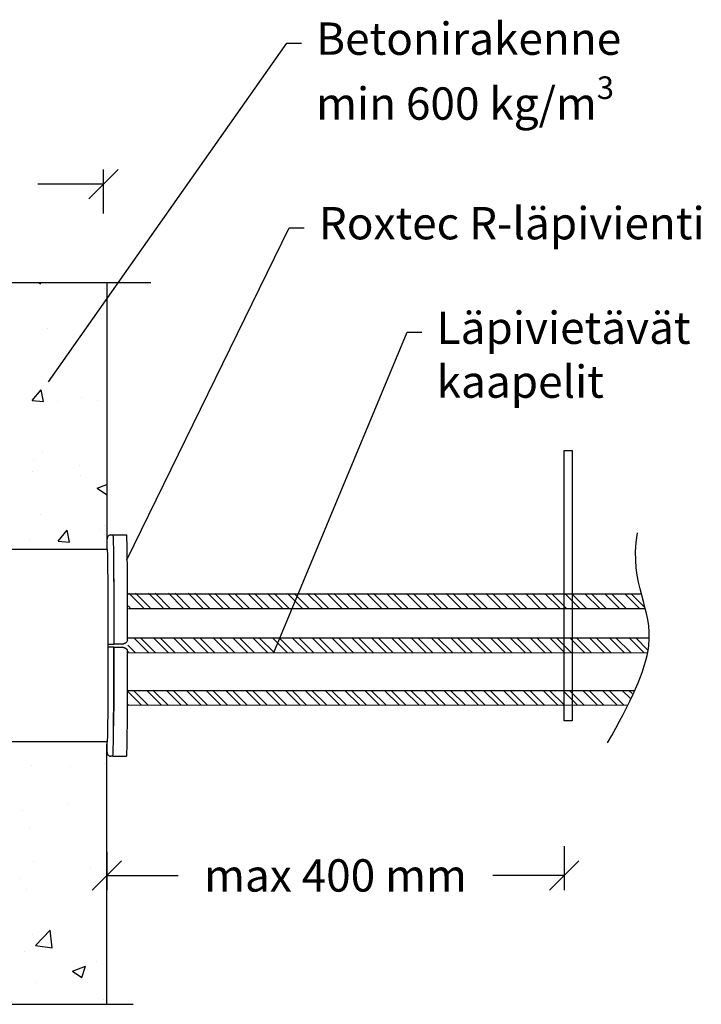
# Model space of a CAD drawing. Units: millimetres. Extents: x -688 to 7069, y -15143 to -573.
# Drawn here: x 743 to 974, y -5109 to -4774 of the extents above; entities that cross this region are included whole.
import ezdxf

# ---------------------------------------------------------------- set-up
doc = ezdxf.new("R2010")
doc.units = ezdxf.units.MM
doc.styles.add('_11 Verdana', font='verdana.ttf', dxfattribs={"height": 11})

# ---------------------------------------------------------------- blocks, each defined once
blk = doc.blocks.new('_Oblique')
at = {"color": 0, "linetype": 'ByBlock', "lineweight": -2}
blk.add_line((-0.5, -0.5), (0.5, 0.5), dxfattribs=at)

msp = doc.modelspace()

# ---------------------------------------------------------------- linework, layer by layer
at = {"linetype": 'ByBlock', "lineweight": -2}
for p, q in [((833.42006, -4782.27263), (838.42006, -4782.27263)), ((834.32113, -4845.00716), (839.32113, -4845.00716)), ((874.38673, -4880.55672), (879.38673, -4880.55672))]:
    msp.add_line(p, q, dxfattribs=at)
for p, q in [((771.16664, -4840.13565), (771.16664, -4825.2113)), ((771.16664, -4830.2113), (748.83129, -4830.2113)), ((772.24891, -4863.69792), (772.24891, -4954.4492, 28.4737)), ((927.71373, -5012.73723), (927.71373, -4920.84393)), ((927.71373, -4920.84393), (930.41745, -4920.84393)), ((930.41745, -4920.84393), (930.41745, -5012.73723)), ((658.11046, -4954.29115, 28.43078), (772.25018, -4954.38002, 28.4737)), ((779.2317, -4969.55644, 28.4737), (953.94886, -4969.52204)), ((779.62571, -4974.52204), (955.29721, -4974.52204)), ((779.56321, -4984.52204), (956.56845, -4984.52205)), ((779.64756, -4989.45135), (956.11141, -4989.5566)), ((779.36942, -5002.38873), (951.7747, -5002.38873)), ((779.36942, -5007.38873), (949.50238, -5007.25327)), ((930.41745, -5012.73723), (927.71373, -5012.73723)), ((772.24931, -5019.88911, 28.4737), (658.34606, -5019.94493, 28.68548)), ((772.29064, -5109.15297), (772.26275, -5020.62467, 28.4737)), ((927.71373, -5055.32594), (927.71373, -5070.32594)), ((772.29033, -5057.26239), (772.29033, -5070.32594)), ((772.29033, -5065.32594), (796.49834, -5065.32594)), ((927.71373, -5065.32594), (903.50572, -5065.32594))]:
    msp.add_line(p, q)
at = {"linetype": 'Continuous'}
for p, q in [((722.74843, -4863.69792), (787.2307, -4863.69792)), ((749.13867, -4863.69792, 28.4737), (749.7359, -4864.10076, 28.4737)), ((749.73611, -4864.10083, 28.4737), (749.8713, -4863.69792, 28.4737)), ((771.66257, -4865.80702, 28.4737), (771.66257, -4865.80702, 28.4737)), ((752.0383, -4879.21074, 28.4737), (752.0383, -4879.21074, 28.4737)), ((746.948, -4903.81919, 28.4737), (750.00928, -4900.1709, 28.4737)), ((750.74809, -4904.15044, 28.4737), (750.01386, -4900.17009, 28.4737)), ((751.26615, -4900.3495, 28.4737), (751.26615, -4900.3495, 28.4737)), ((746.948, -4903.81922, 28.4737), (750.7435, -4904.15129, 28.4737)), ((755.4539, -4904.03198, 28.4737), (755.4539, -4904.03198, 28.4737)), ((763.65294, -4902.91002, 28.4737), (763.65294, -4902.91002, 28.4737)), ((769.04085, -4903.69513, 28.4737), (769.04085, -4903.69513, 28.4737)), ((750.494, -4921.48826, 28.4737), (750.494, -4921.48826, 28.4737)), ((747.22412, -4923.99424, 28.4737), (747.22412, -4923.99424, 28.4737)), ((762.8446, -4925.86234, 28.4737), (762.8446, -4925.86234, 28.4737)), ((746.94802, -4927.95516, 28.4737), (746.94802, -4927.95516, 28.4737)), ((763.32943, -4929.21224, 28.4737), (763.32943, -4929.21224, 28.4737)), ((769.03113, -4933.58181, 28.4737), (772.24795, -4932.34699, 28.4737)), ((769.03035, -4933.58352, 28.4737), (772.18899, -4935.71405, 28.4737)), ((772.18919, -4935.71412, 28.4737), (772.24791, -4935.53911, 28.4737)), ((749.72185, -4942.62702, 28.4737), (749.72185, -4942.62702, 28.4737)), ((771.47538, -4946.21643, 28.4737), (771.47538, -4946.21643, 28.4737)), ((755.75886, -4951.5834, 28.4737), (758.82014, -4947.93511, 28.4737)), ((759.55881, -4951.91468, 28.4737), (758.82458, -4947.93433, 28.4737)), ((770.18917, -4947.74131, 28.4737), (770.18917, -4947.74131, 28.4737)), ((746.13969, -4950.90748, 28.4737), (746.13969, -4950.90748, 28.4737)), ((755.75886, -4951.58344, 28.4737), (759.55436, -4951.9155, 28.4737)), ((784.75681, -4974.35502), (779.75226, -4969.35047)), ((787.00408, -4974.35722), (781.99954, -4969.35268)), ((791.49861, -4974.36162), (786.4941, -4969.35711)), ((793.74587, -4974.36382), (788.74137, -4969.35932)), ((798.2404, -4974.36823), (793.23593, -4969.36375)), ((800.48767, -4974.37043), (795.48321, -4969.36596)), ((804.9822, -4974.37483), (799.97776, -4969.37039)), ((807.22946, -4974.37703), (802.22504, -4969.3726)), ((811.72399, -4974.38143), (806.71959, -4969.37703)), ((813.97126, -4974.38363), (808.96687, -4969.37924)), ((818.46579, -4974.38803), (813.46142, -4969.38367)), ((820.71305, -4974.39024), (815.7087, -4969.38588)), ((825.20758, -4974.39464), (820.20326, -4969.39031)), ((827.45485, -4974.39684), (822.45054, -4969.39253)), ((831.94938, -4974.40124), (826.94509, -4969.39695)), ((834.19664, -4974.40344), (829.19237, -4969.39917)), ((838.69117, -4974.40784), (833.68692, -4969.40359)), ((840.93844, -4974.41004), (835.9342, -4969.40581)), ((845.43297, -4974.41445), (840.42875, -4969.41023)), ((847.68023, -4974.41665), (842.67603, -4969.41245)), ((852.17476, -4974.42105), (847.17059, -4969.41687)), ((854.42203, -4974.42325), (849.41787, -4969.41909)), ((858.91656, -4974.42765), (853.91242, -4969.42351)), ((861.16382, -4974.42985), (856.1597, -4969.42573)), ((865.65835, -4974.43425), (860.65425, -4969.43015)), ((867.90562, -4974.43645), (862.90153, -4969.43237)), ((872.40015, -4974.44086), (867.39608, -4969.43679)), ((874.64741, -4974.44306), (869.64336, -4969.43901)), ((879.14194, -4974.44746), (874.13792, -4969.44343)), ((881.38921, -4974.44966), (876.3852, -4969.44565)), ((885.88374, -4974.45406), (880.87975, -4969.45007)), ((888.131, -4974.45626), (883.12703, -4969.45229)), ((892.62553, -4974.46066), (887.62158, -4969.45671)), ((894.8728, -4974.46287), (889.86886, -4969.45893)), ((899.36733, -4974.46727), (894.36341, -4969.46336)), ((901.61459, -4974.46947), (896.61069, -4969.46557)), ((906.10912, -4974.47387), (901.10525, -4969.47)), ((908.35639, -4974.47607), (903.35252, -4969.47221)), ((912.85092, -4974.48047), (907.84708, -4969.47664)), ((915.09818, -4974.48267), (910.09436, -4969.47885)), ((919.59271, -4974.48708), (914.58891, -4969.48328)), ((921.83998, -4974.48928), (916.83619, -4969.48549)), ((926.33451, -4974.49368), (921.33074, -4969.48992)), ((928.58177, -4974.49588), (923.57802, -4969.49213)), ((933.0763, -4974.50028), (928.07258, -4969.49656)), ((935.32357, -4974.50248), (930.31985, -4969.49877)), ((939.81809, -4974.50688), (934.81441, -4969.5032)), ((942.06536, -4974.50908), (937.06169, -4969.50541)), ((946.55989, -4974.51349), (941.55624, -4969.50984)), ((948.80716, -4974.51569), (943.80352, -4969.51205)), ((953.30168, -4974.52009), (948.29807, -4969.51648)), ((955.20487, -4974.17821), (950.54535, -4969.51869)), ((780.26228, -4974.35062), (779.5339, -4973.62223)), ((786.46015, -4989.52874), (781.46035, -4984.52894)), ((788.70513, -4989.52865), (783.70532, -4984.52885)), ((793.19508, -4989.52848), (788.19528, -4984.52867)), ((795.44005, -4989.52839), (790.44025, -4984.52859)), ((799.93, -4989.52821), (794.9302, -4984.52841)), ((802.17498, -4989.52812), (797.17518, -4984.52832)), ((806.66493, -4989.52794), (801.66513, -4984.52814)), ((808.90991, -4989.52786), (803.91011, -4984.52806)), ((813.39986, -4989.52768), (808.40006, -4984.52788)), ((815.64483, -4989.52759), (810.64503, -4984.52779)), ((820.13478, -4989.52741), (815.13498, -4984.52761)), ((822.37976, -4989.52732), (817.37996, -4984.52753)), ((826.86971, -4989.52715), (821.86991, -4984.52735)), ((829.11468, -4989.52706), (824.11489, -4984.52726)), ((833.60463, -4989.52688), (828.60484, -4984.52708)), ((835.84961, -4989.52679), (830.84981, -4984.527)), ((840.33956, -4989.52661), (835.33976, -4984.52682)), ((842.58454, -4989.52653), (837.58474, -4984.52673)), ((847.07449, -4989.52635), (842.07469, -4984.52655)), ((849.31946, -4989.52626), (844.31967, -4984.52647)), ((853.80941, -4989.52608), (848.80962, -4984.52629)), ((856.05439, -4989.52599), (851.0546, -4984.5262)), ((860.54434, -4989.52582), (855.54455, -4984.52602)), ((862.78932, -4989.52573), (857.78952, -4984.52594)), ((867.27926, -4989.52555), (862.27947, -4984.52576)), ((869.52424, -4989.52546), (864.52445, -4984.52567)), ((874.01419, -4989.52529), (869.0144, -4984.52549)), ((876.25917, -4989.5252), (871.25938, -4984.52541)), ((880.74912, -4989.52502), (875.74933, -4984.52523)), ((882.99409, -4989.52493), (877.9943, -4984.52514)), ((887.48404, -4989.52475), (882.48425, -4984.52496)), ((889.72902, -4989.52466), (884.72923, -4984.52488)), ((894.21897, -4989.52449), (889.21918, -4984.5247)), ((896.46395, -4989.5244), (891.46416, -4984.52461)), ((900.9539, -4989.52422), (895.95411, -4984.52443)), ((903.19887, -4989.52413), (898.19908, -4984.52435)), ((907.68882, -4989.52396), (902.68903, -4984.52417)), ((909.9338, -4989.52387), (904.93401, -4984.52408)), ((914.42375, -4989.52369), (909.42396, -4984.5239)), ((916.66872, -4989.5236), (911.66894, -4984.52382)), ((921.15867, -4989.52342), (916.15889, -4984.52364)), ((923.40365, -4989.52334), (918.40387, -4984.52355)), ((927.8936, -4989.52316), (922.89382, -4984.52337)), ((930.13858, -4989.52307), (925.13879, -4984.52328)), ((934.62853, -4989.52289), (929.62874, -4984.52311)), ((936.8735, -4989.5228), (931.87372, -4984.52302)), ((941.36345, -4989.52263), (936.36367, -4984.52284)), ((943.60843, -4989.52254), (938.60865, -4984.52275)), ((948.09838, -4989.52236), (943.0986, -4984.52258)), ((950.34336, -4989.52227), (945.34357, -4984.52249)), ((954.83331, -4989.52209), (949.83352, -4984.52231)), ((956.21534, -4988.65906), (952.0785, -4984.52222)), ((956.66963, -4984.62322), (956.56845, -4984.52205)), ((781.9702, -4989.52892), (779.4703, -4987.02902)), ((779.72522, -4989.52901), (779.4703, -4989.27408)), ((784.11456, -5007.38873), (779.36942, -5002.64359)), ((786.35963, -5007.38873), (781.35963, -5002.38873)), ((790.84976, -5007.38873), (785.84976, -5002.38873)), ((793.09482, -5007.38873), (788.09482, -5002.38873)), ((797.58495, -5007.38873), (792.58495, -5002.38873)), ((799.83001, -5007.38873), (794.83001, -5002.38873)), ((804.32014, -5007.38873), (799.32014, -5002.38873)), ((806.5652, -5007.38873), (801.5652, -5002.38873)), ((811.05141, -5007.38481), (806.05533, -5002.38873)), ((813.29434, -5007.38267), (808.3004, -5002.38873)), ((817.7802, -5007.3784), (812.79052, -5002.38873)), ((820.02313, -5007.37627), (815.03559, -5002.38873)), ((824.50898, -5007.372), (819.52572, -5002.38873)), ((826.75191, -5007.36986), (821.77078, -5002.38873)), ((831.23777, -5007.36559), (826.26091, -5002.38873)), ((833.4807, -5007.36345), (828.50597, -5002.38873)), ((837.96655, -5007.35918), (832.9961, -5002.38873)), ((840.20948, -5007.35705), (835.24117, -5002.38873)), ((844.69534, -5007.35278), (839.73129, -5002.38873)), ((846.93827, -5007.35064), (841.97636, -5002.38873)), ((851.42412, -5007.34637), (846.46648, -5002.38873)), ((853.66705, -5007.34424), (848.71155, -5002.38873)), ((858.15291, -5007.33996), (853.20168, -5002.38873)), ((860.39584, -5007.33783), (855.44674, -5002.38873)), ((864.8817, -5007.33356), (859.93687, -5002.38873)), ((867.12462, -5007.33142), (862.18193, -5002.38873)), ((871.61048, -5007.32715), (866.67206, -5002.38873)), ((873.85341, -5007.32502), (868.91713, -5002.38873)), ((878.33927, -5007.32074), (873.40725, -5002.38873)), ((880.5822, -5007.31861), (875.65232, -5002.38873)), ((885.06805, -5007.31434), (880.14244, -5002.38873)), ((887.31098, -5007.3122), (882.38751, -5002.38873)), ((891.79684, -5007.30793), (886.87764, -5002.38873)), ((894.03977, -5007.3058), (889.1227, -5002.38873)), ((898.52562, -5007.30153), (893.61283, -5002.38873)), ((900.76855, -5007.29939), (895.85789, -5002.38873)), ((905.25441, -5007.29512), (900.34802, -5002.38873)), ((907.49734, -5007.29298), (902.59309, -5002.38873)), ((911.98319, -5007.28871), (907.08321, -5002.38873)), ((914.22612, -5007.28658), (909.32828, -5002.38873)), ((918.71198, -5007.28231), (913.81841, -5002.38873)), ((920.95491, -5007.28017), (916.06347, -5002.38873)), ((925.44077, -5007.2759), (920.5536, -5002.38873)), ((927.6837, -5007.27376), (922.79866, -5002.38873)), ((932.16955, -5007.26949), (927.28879, -5002.38873)), ((934.41248, -5007.26736), (929.53385, -5002.38873)), ((938.89834, -5007.26309), (934.02398, -5002.38873)), ((941.14127, -5007.26095), (936.26905, -5002.38873)), ((945.62712, -5007.25668), (940.75917, -5002.38873)), ((947.87005, -5007.25454), (943.00424, -5002.38873)), ((950.16762, -5005.06199), (947.49437, -5002.38873)), ((950.84844, -5003.49774), (949.73943, -5002.38873)), ((779.62444, -5007.38873), (779.36942, -5007.13372)), ((746.69888, -5027.79577, 28.4737), (746.69888, -5027.79577, 28.4737)), ((759.92843, -5028.43244, 28.4737), (759.92843, -5028.43244, 28.4737)), ((771.35383, -5027.23955, 28.4737), (771.35383, -5027.23955, 28.4737)), ((743.53859, -5043.25587, 28.4737), (743.53859, -5043.25587, 28.4737)), ((759.43517, -5041.16305, 28.4737), (759.43517, -5041.16305, 28.4737)), ((745.92673, -5048.93453, 28.4737), (745.92673, -5048.93453, 28.4737)), ((747.29514, -5060.71015, 28.4737), (747.29514, -5060.71015, 28.4737)), ((766.77973, -5063.04202, 28.4737), (766.77973, -5063.04202, 28.4737)), ((742.73025, -5066.20819, 28.4737), (742.73025, -5066.20819, 28.4737)), ((768.73211, -5065.12765, 28.4737), (768.73211, -5065.12765, 28.4737)), ((745.15458, -5070.07329, 28.4737), (745.15458, -5070.07329, 28.4737)), ((746.91537, -5085.42677, 28.4737), (746.91537, -5085.42677, 28.4737)), ((748.09929, -5089.11942, 28.4737), (753.04521, -5083.96471, 28.4737)), ((753.74786, -5089.99517, 28.4737), (753.04631, -5083.96459, 28.4737)), ((748.1001, -5089.12115, 28.4737), (753.74758, -5089.99702, 28.4737)), ((750.07481, -5088.08716, 28.4737), (750.07481, -5088.08716, 28.4737)), ((744.38243, -5091.21205, 28.4737), (744.38243, -5091.21205, 28.4737)), ((760.64879, -5097.9029, 28.4737), (765.09497, -5096.19617, 28.4737)), ((763.80689, -5100.03509, 28.4737), (765.09443, -5096.19784, 28.4737)), ((768.82729, -5094.59064, 28.4737), (768.82729, -5094.59064, 28.4737)), ((760.64807, -5097.9045, 28.4737), (763.8067, -5100.03503, 28.4737)), ((748.31848, -5101.68808, 28.4737), (748.31848, -5101.68808, 28.4737)), ((722.70368, -5109.14214), (781.28356, -5109.15493)), ((771.16664, -5107.64896, 28.4737), (771.16664, -5107.64896, 28.4737))]:
    msp.add_line(p, q, dxfattribs=at)
at = {"linetype": 'Continuous', "extrusion": (1, -2.44199e-16, -2.22045e-16)}
for p, q in [((773.69765, -4949.51919, 28.4737), (774.35203, -4949.51919, 28.4737)), ((774.35632, -4949.52232, 28.4737), (778.93264, -4949.52232, 28.4737)), ((772.3889, -4954.4492, 28.4737), (729.85462, -4954.4492, 28.4737)), ((774.68455, -4986.50375, 28.4737), (774.68462, -4986.50375, 28.4737)), ((774.68462, -4986.50375, 28.4737), (777.95649, -4986.50375, 28.4737)), ((772.67806, -4986.65634, 28.4737), (772.70988, -4986.65634, 28.4737)), ((772.67807, -4987.65995, 28.4737), (772.70988, -4987.65995, 28.4737)), ((774.0302, -4986.65634, 28.4737), (774.68457, -4986.65634, 28.4737)), ((774.68457, -4987.65995, 28.4737), (774.0302, -4987.65995, 28.4737)), ((774.68462, -4987.81254, 28.4737), (774.68455, -4987.81254, 28.4737)), ((777.95649, -4987.81254, 28.4737), (774.68462, -4987.81254, 28.4737)), ((772.3889, -5019.88911, 28.4737), (729.85462, -5019.88911, 28.4737)), ((774.35203, -5024.7971, 28.4737), (773.69765, -5024.7971, 28.4737)), ((774.35631, -5024.79397, 28.4737), (778.93264, -5024.79397, 28.4737))]:
    msp.add_line(p, q, dxfattribs=at)
at = {"linetype": 'ByBlock', "lineweight": -2}
for points in [[(752.44214, -4897.40881), (833.42006, -4782.27263)], [(779.14264, -4957.96991), (834.32113, -4845.00716)], [(829.11373, -4989.5261), (874.38673, -4880.55672)]]:
    msp.add_lwpolyline(points, dxfattribs=at)
at = {"linetype": 'Continuous', "extrusion": (-2.22045e-16, 2.02135e-31, -1)}
msp.add_ellipse((774.35203, -4987.14714, 28.4737), major_axis=(0, 37.62795), ratio=0.00883849, start_param=0, end_param=1.557752479, dxfattribs=at)
at = {"linetype": 'Continuous', "extrusion": (-2.22045e-16, 5.42231e-32, -1)}
msp.add_ellipse((778.93264, -4987.15814, 28.4737), major_axis=(0, 37.63583), ratio=0.00883849, start_param=0, end_param=1.518609651, dxfattribs=at)
at = {"linetype": 'Continuous', "extrusion": (-2.22045e-16, 1.03527e-31, -1)}
msp.add_ellipse((772.3889, -4987.16915, 28.4737), major_axis=(0, 32.71996), ratio=0.00883849, start_param=0, end_param=0.785398163, dxfattribs=at)
at = {"linetype": 'Continuous', "extrusion": (-2.26138e-16, -4.80532e-17, -1)}
msp.add_ellipse((774.35203, -4987.15814, 28.4737), major_axis=(0, -37.63583), ratio=0.00883849, start_param=-2.356401553, end_param=-1.588184867, dxfattribs=at)
at = {"linetype": 'Continuous', "extrusion": (-2.22045e-16, -2.18029e-17, -1)}
msp.add_ellipse((772.3889, -4987.16915, 28.4737), major_axis=(0, -32.71996), ratio=0.00883849, start_param=-2.35619449, end_param=0, dxfattribs=at)
at = {"linetype": 'Continuous'}
msp.add_ellipse((774.35203, -4987.16915, 28.4737), major_axis=(0, -37.62795), ratio=0.00883849, start_param=0, end_param=1.557752479, dxfattribs=at)
at = {"linetype": 'Continuous', "extrusion": (2.14685e-16, -8.10142e-19, -1)}
msp.add_ellipse((774.35203, -4987.15814, 28.4737), major_axis=(0, -37.63583), ratio=0.00883849, start_param=-1.553407787, end_param=-0.76096374, dxfattribs=at)
at = {"linetype": 'Continuous', "extrusion": (1.09954e-15, 8.48978e-19, -1)}
msp.add_ellipse((778.93264, -4987.15814, 28.4737), major_axis=(0, -37.63583), ratio=0.00883849, start_param=-1.518609651, end_param=0, dxfattribs=at)
at = {"linetype": 'Continuous'}
for points, knots in [([(773.69765, -4949.51919, 28.4737), (773.55362, -4949.51919, 28.4737), (773.41065, -4949.54439, 28.4737), (773.15145, -4949.62978, 28.4737), (773.03942, -4949.69122, 28.4737), (772.84013, -4949.82907, 28.4737), (772.76454, -4949.90476, 28.4737), (772.63684, -4950.05129, 28.4737), (772.59419, -4950.11793, 28.4737), (772.52273, -4950.24056, 28.4737), (772.4997, -4950.29187, 28.4737), (772.45564, -4950.39804, 28.4737), (772.4418, -4950.44267, 28.4737), (772.40824, -4950.55821, 28.4737), (772.40021, -4950.60379, 28.4737), (772.36183, -4950.81999, 28.4737), (772.35893, -4950.91319, 28.4737), (772.3114, -4951.63738, 28.4737), (772.28101, -4952.71514, 28.4737), (772.25018, -4954.38002, 28.4737), (772.24954, -4954.41449, 28.4737), (772.24891, -4954.4492, 28.4737)], [0.7853981634, 0.7853981634, 0.7853981634, 0.7853981634, 0.788309945, 0.788309945, 0.791511552, 0.791511552, 0.7955394647, 0.7955394647, 0.8005637096, 0.8005637096, 0.8066904158, 0.8066904158, 0.8158182048, 0.8158182048, 0.8351528932, 0.8351528932, 0.9192558951, 0.9192558951, 1.2307132362, 1.2307132362, 1.2372533395, 1.2372533395, 1.2372533395, 1.2372533395]), ([(779.26483, -4985.19495, 28.4737), (779.26487, -4985.27707, 28.4737), (779.25705, -4985.36202, 28.4737), (779.22402, -4985.53103, 28.4737), (779.19881, -4985.61509, 28.4737), (779.13208, -4985.77635, 28.4737), (779.09052, -4985.85367, 28.4737), (778.99442, -4985.99668, 28.4737), (778.93988, -4986.06236, 28.4737), (778.82368, -4986.17857, 28.4737), (778.75806, -4986.23308, 28.4737), (778.61515, -4986.32917, 28.4737), (778.53787, -4986.37075, 28.4737), (778.37668, -4986.43752, 28.4737), (778.29263, -4986.46277, 28.4737), (778.12361, -4986.49588, 28.4737), (778.03865, -4986.50375, 28.4737), (777.95649, -4986.50375, 28.4737)], [3.016985183, 3.016985183, 3.016985183, 3.016985183, 3.393978956, 3.393978956, 3.77097273, 3.77097273, 4.147966503, 4.147966503, 4.524960277, 4.524960277, 4.901626278, 4.901626278, 5.278292279, 5.278292279, 5.65495828, 5.65495828, 6.031624281, 6.031624281, 6.031624281, 6.031624281]), ([(772.70988, -4986.65634, 28.4737), (772.7106, -4986.65634, 28.4737), (772.71935, -4986.65634, 28.4737), (772.75523, -4986.65634, 28.4737), (772.78237, -4986.65634, 28.4737), (772.84551, -4986.65634, 28.4737), (772.88731, -4986.65634, 28.4737), (772.98646, -4986.65634, 28.4737), (773.04379, -4986.65634, 28.4737), (773.15901, -4986.65634, 28.4737), (773.22751, -4986.65634, 28.4737), (773.37482, -4986.65634, 28.4737), (773.45361, -4986.65634, 28.4737), (773.60338, -4986.65634, 28.4737), (773.68815, -4986.65634, 28.4737), (773.86118, -4986.65634, 28.4737), (773.94944, -4986.65634, 28.4737), (774.0302, -4986.65634, 28.4737)], [-2.962056413, -2.962056413, -2.962056413, -2.962056413, -2.591771732, -2.591771732, -2.221487052, -2.221487052, -1.851220362, -1.851220362, -1.480953672, -1.480953672, -1.110707203, -1.110707203, -0.740460734, -0.740460734, -0.370230367, -0.370230367, 0, 0, 0, 0]), ([(774.0302, -4987.65995, 28.4737), (773.94944, -4987.65995, 28.4737), (773.86118, -4987.65995, 28.4737), (773.68814, -4987.65995, 28.4737), (773.60338, -4987.65995, 28.4737), (773.45361, -4987.65995, 28.4737), (773.37481, -4987.65995, 28.4737), (773.22751, -4987.65995, 28.4737), (773.15901, -4987.65995, 28.4737), (773.04379, -4987.65995, 28.4737), (772.98646, -4987.65995, 28.4737), (772.88731, -4987.65995, 28.4737), (772.8455, -4987.65995, 28.4737), (772.78237, -4987.65995, 28.4737), (772.75523, -4987.65995, 28.4737), (772.71934, -4987.65995, 28.4737), (772.7106, -4987.65995, 28.4737), (772.70988, -4987.65995, 28.4737)], [0, 0, 0, 0, 0.370230367, 0.370230367, 0.740460734, 0.740460734, 1.110707203, 1.110707203, 1.480953672, 1.480953672, 1.851220362, 1.851220362, 2.221487052, 2.221487052, 2.591771732, 2.591771732, 2.962056413, 2.962056413, 2.962056413, 2.962056413]), ([(777.95649, -4987.81254, 28.4737), (778.03865, -4987.81254, 28.4737), (778.12361, -4987.82041, 28.4737), (778.29263, -4987.85352, 28.4737), (778.37668, -4987.87877, 28.4737), (778.53787, -4987.94554, 28.4737), (778.61515, -4987.98712, 28.4737), (778.75806, -4988.08321, 28.4737), (778.82368, -4988.13772, 28.4737), (778.93988, -4988.25393, 28.4737), (778.99442, -4988.31961, 28.4737), (779.09052, -4988.46262, 28.4737), (779.13208, -4988.53994, 28.4737), (779.19881, -4988.7012, 28.4737), (779.22402, -4988.78526, 28.4737), (779.25705, -4988.95427, 28.4737), (779.26487, -4989.03922, 28.4737), (779.26483, -4989.12134, 28.4737)], [6.031624281, 6.031624281, 6.031624281, 6.031624281, 6.408290282, 6.408290282, 6.784956282, 6.784956282, 7.161622283, 7.161622283, 7.538288284, 7.538288284, 7.915282058, 7.915282058, 8.292275831, 8.292275831, 8.669269605, 8.669269605, 9.046263379, 9.046263379, 9.046263379, 9.046263379]), ([(772.24931, -5019.88911, 28.4737), (772.26275, -5020.62467, 28.4737), (772.27666, -5021.2554, 28.4737), (772.30701, -5022.36097, 28.4737), (772.32328, -5022.80511, 28.4737), (772.35007, -5023.28099, 28.4737), (772.35838, -5023.40357, 28.4737), (772.37911, -5023.58658, 28.4737), (772.38379, -5023.64015, 28.4737), (772.42103, -5023.80429, 28.4737), (772.43025, -5023.86623, 28.4737), (772.5231, -5024.07535, 28.4737), (772.56016, -5024.15654, 28.4737), (772.7084, -5024.35245, 28.4737), (772.78994, -5024.44818, 28.4737), (773.03922, -5024.62775, 28.4737), (773.18753, -5024.70875, 28.4737), (773.47387, -5024.78214, 28.4737), (773.5856, -5024.7971, 28.4737), (773.69765, -5024.7971, 28.4737)], [3.4765205391, 3.4765205391, 3.4765205391, 3.4765205391, 3.6155334759, 3.6155334759, 3.7712621464, 3.7712621464, 3.8491264817, 3.8491264817, 3.8880586494, 3.8880586494, 3.9070886608, 3.9070886608, 3.9153102437, 3.9153102437, 3.9206241162, 3.9206241162, 3.9247255491, 3.9247255491, 3.926990817, 3.926990817, 3.926990817, 3.926990817])]:
    msp.add_open_spline(points, degree=3, knots=knots, dxfattribs=at)
msp.add_open_spline([(942.45364, -5020.18174), (950.27251, -5006.74014), (963.44416, -4978.69892), (949.78583, -4967.2037), (952.60833, -4948.78518)], degree=3, knots=[0, 0, 0, 0, 70.727543841, 179.455622987, 179.455622987, 179.455622987, 179.455622987])

# ---------------------------------------------------------------- block references
at = {"xscale": 10, "yscale": 10, "zscale": 10}
for p in [(771.16664, -4830.2113), (927.71373, -5065.32594)]:
    msp.add_blockref('_Oblique', p, dxfattribs=at)
at = {"xscale": 10, "yscale": 10, "zscale": 10, "rotation": 180}
msp.add_blockref('_Oblique', (772.29033, -5065.32594), dxfattribs=at)

# ---------------------------------------------------------------- texts
at = {"char_height": 11, "style": '_11 Verdana'}
for s, insert, width, attachment_point in [('\\A1;Betonirakenne min 600 kg/m{\\H0.7x;\\S3^ ;}', (843.42006, -4775.21017), 115.2292465, 1), ('Läpivietävät kaapelit', (884.38673, -4873.5349), 87.7280508, 1), ('\\A1;max 400 mm', (850.00203, -5065.32594), 114.3314937, 5)]:
    msp.add_mtext(s, dxfattribs=dict(at, insert=insert, width=width, attachment_point=attachment_point))
at = {"insert": (844.32113, -4837.98533), "char_height": 11, "attachment_point": 1, "style": '_11 Verdana'}
msp.add_mtext('Roxtec R-läpivienti', dxfattribs=at)

doc.saveas('drawing.dxf')
